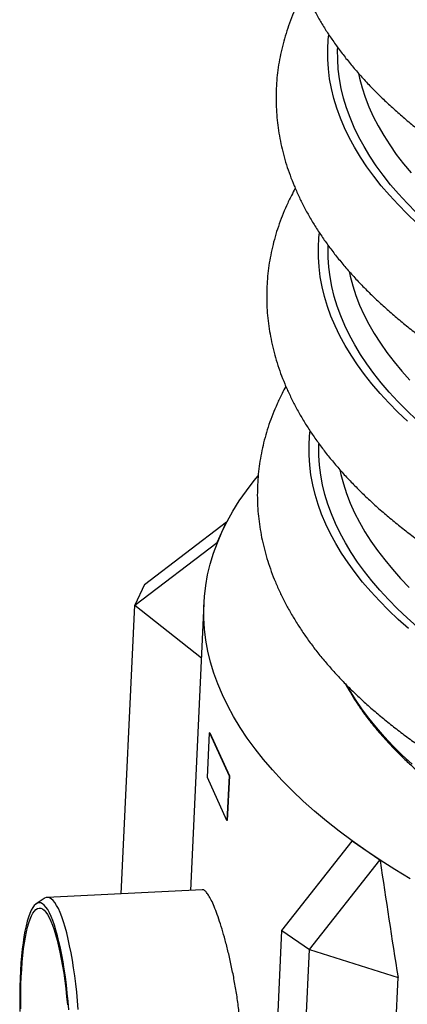
# Model space of a CAD drawing. Units: millimetres. Extents: x 0 to 8402, y -2 to 5940.
# Drawn here: x 6130 to 6236, y 4356 to 4624 of the extents above; entities that cross this region are included whole.
import ezdxf

# ---------------------------------------------------------------- set-up
doc = ezdxf.new("R2010")
doc.units = ezdxf.units.MM
doc.header["$LTSCALE"] = 120

msp = doc.modelspace()

# ---------------------------------------------------------------- linework, layer by layer
for p, q in [((6164.34, 4469.92), (6186.76, 4486.97)), ((6184.15, 4481.31), (6186.76, 4486.97)), ((6186.76, 4486.97), (6186.83, 4486.92)), ((6161.73, 4464.25), (6184.15, 4481.31)), ((6184.21, 4481.22), (6184.15, 4481.31)), ((6164.34, 4469.92), (6161.73, 4464.25)), ((6180.59, 4464.69), (6176.9, 4386.59)), ((6158.01, 4385.66), (6161.73, 4464.25)), ((6161.73, 4464.25), (6179.89, 4449.89)), ((6181.55, 4417.34), (6182.12, 4429.49)), ((6182.21, 4429.49), (6182.12, 4429.49)), ((6182.12, 4429.49), (6187.43, 4417.76)), ((6182.21, 4429.49), (6187.52, 4417.77)), ((6186.85, 4405.62), (6181.55, 4417.34)), ((6187.43, 4417.76), (6186.85, 4405.62)), ((6187.52, 4417.77), (6186.94, 4405.62)), ((6187.52, 4417.77), (6187.43, 4417.76)), ((6186.94, 4405.62), (6186.85, 4405.62)), ((6201.83, 4375.65), (6220.96, 4399.99)), ((6228.47, 4394.82), (6220.96, 4399.99)), ((6209.35, 4370.48), (6228.47, 4394.82)), ((6228.58, 4394.73), (6228.47, 4394.82)), ((6137.07, 4384.39), (6134.87, 4382.94)), ((6180.13, 4386.75), (6137.86, 4384.67)), ((6189.5, 4114.74), (6201.83, 4375.65)), ((6201.83, 4375.65), (6209.35, 4370.48)), ((6197.02, 4109.57), (6209.35, 4370.48)), ((6209.35, 4370.48), (6233.46, 4362.82)), ((6221.78, 4115.78), (6233.46, 4362.82))]:
    msp.add_line(p, q)
at = {"flags": 128}
for points in [[(6238.62, 4568.29), (6235.97, 4570.8), (6233.47, 4573.33), (6231.11, 4575.89), (6228.91, 4578.46), (6226.85, 4581.06), (6224.95, 4583.67), (6223.2, 4586.3), (6221.6, 4588.94), (6220.16, 4591.59), (6218.87, 4594.25), (6217.74, 4596.92), (6216.78, 4599.59), (6215.96, 4602.27), (6215.31, 4604.95), (6214.82, 4607.63), (6214.49, 4610.31), (6214.32, 4612.99), (6214.31, 4615.66), (6214.46, 4618.32), (6214.59, 4619.61)], [(6238.42, 4571.2), (6235.95, 4573.7), (6233.62, 4576.23), (6231.44, 4578.77), (6229.4, 4581.34), (6227.52, 4583.92), (6225.79, 4586.52), (6224.21, 4589.13), (6222.79, 4591.75), (6221.52, 4594.38), (6220.4, 4597.02), (6219.44, 4599.66), (6218.64, 4602.31), (6218, 4604.96), (6217.51, 4607.61), (6217.19, 4610.26), (6217.02, 4612.9), (6217.01, 4615.54), (6217.02, 4616.06)], [(6222.66, 4609.05), (6222.94, 4607.79), (6223.66, 4605.17), (6224.52, 4602.56), (6225.55, 4599.95), (6226.73, 4597.34), (6228.06, 4594.75), (6229.55, 4592.16), (6231.19, 4589.59), (6232.98, 4587.03), (6234.92, 4584.48), (6237.01, 4581.95)], [(6236.07, 4514.33), (6233.42, 4516.84), (6230.92, 4519.37), (6228.56, 4521.93), (6226.36, 4524.5), (6224.3, 4527.1), (6222.4, 4529.71), (6220.65, 4532.34), (6219.05, 4534.98), (6217.61, 4537.63), (6216.32, 4540.29), (6215.19, 4542.96), (6214.23, 4545.63), (6213.41, 4548.31), (6212.76, 4550.99), (6212.27, 4553.67), (6211.94, 4556.35), (6211.77, 4559.03), (6211.76, 4561.7), (6211.91, 4564.37), (6212.04, 4565.65)], [(6238.49, 4514.76), (6235.87, 4517.24), (6233.4, 4519.74), (6231.07, 4522.27), (6228.89, 4524.82), (6226.85, 4527.38), (6224.97, 4529.96), (6223.24, 4532.56), (6221.66, 4535.17), (6220.24, 4537.79), (6218.97, 4540.42), (6217.85, 4543.06), (6216.89, 4545.7), (6216.09, 4548.35), (6215.45, 4551), (6214.96, 4553.65), (6214.64, 4556.3), (6214.47, 4558.94), (6214.46, 4561.58), (6214.47, 4562.1)], [(6220.11, 4555.09), (6220.4, 4553.83), (6221.11, 4551.22), (6221.97, 4548.6), (6223, 4545.99), (6224.18, 4543.38), (6225.51, 4540.79), (6227, 4538.2), (6228.64, 4535.63), (6230.43, 4533.07), (6232.37, 4530.52), (6234.46, 4528), (6236.7, 4525.49)], [(6236.32, 4457.88), (6233.52, 4460.37), (6230.87, 4462.88), (6228.37, 4465.41), (6226.02, 4467.97), (6223.81, 4470.55), (6221.75, 4473.14), (6219.85, 4475.75), (6218.1, 4478.38), (6216.5, 4481.02), (6215.06, 4483.67), (6213.77, 4486.33), (6212.64, 4489), (6211.68, 4491.67), (6210.87, 4494.35), (6210.21, 4497.03), (6209.72, 4499.71), (6209.39, 4502.39), (6209.22, 4505.07), (6209.21, 4507.74), (6209.36, 4510.41), (6209.49, 4511.69)], [(6238.7, 4458.34), (6235.94, 4460.8), (6233.32, 4463.28), (6230.85, 4465.78), (6228.52, 4468.31), (6226.34, 4470.86), (6224.3, 4473.42), (6222.42, 4476), (6220.69, 4478.6), (6219.11, 4481.21), (6217.69, 4483.83), (6216.42, 4486.46), (6215.3, 4489.1), (6214.34, 4491.74), (6213.54, 4494.39), (6212.9, 4497.04), (6212.41, 4499.69), (6212.09, 4502.34), (6211.92, 4504.99), (6211.91, 4507.63), (6211.92, 4508.14)], [(6217.56, 4501.13), (6217.85, 4499.88), (6218.56, 4497.26), (6219.42, 4494.64), (6220.45, 4492.03), (6221.63, 4489.42), (6222.96, 4486.83), (6224.45, 4484.24), (6226.09, 4481.67), (6227.88, 4479.11), (6229.82, 4476.56), (6231.91, 4474.04), (6234.15, 4471.53), (6236.54, 4469.04)], [(6236.78, 4389.74), (6232.62, 4392.25), (6228.59, 4394.81), (6224.72, 4397.41), (6220.99, 4400.04), (6217.41, 4402.71), (6213.99, 4405.41), (6210.72, 4408.15), (6207.62, 4410.92), (6204.67, 4413.71), (6201.88, 4416.53), (6199.26, 4419.38), (6196.8, 4422.25), (6194.51, 4425.14), (6192.39, 4428.04), (6190.44, 4430.97), (6188.66, 4433.91), (6187.06, 4436.86), (6185.63, 4439.82), (6184.37, 4442.79), (6183.29, 4445.77), (6182.39, 4448.75), (6181.67, 4451.73), (6181.12, 4454.72), (6180.75, 4457.7), (6180.56, 4460.68), (6180.55, 4463.65), (6180.72, 4466.62), (6181.06, 4469.58), (6181.59, 4472.52), (6182.29, 4475.45), (6183.17, 4478.37), (6184.23, 4481.26), (6185.46, 4484.14), (6186.87, 4487), (6188.45, 4489.83), (6190.21, 4492.64), (6192.13, 4495.41), (6194.23, 4498.16), (6195.31, 4499.48)], [(6237.27, 4420.94), (6234.63, 4423.4), (6232.14, 4425.88), (6229.78, 4428.38), (6227.58, 4430.9), (6225.52, 4433.44), (6223.61, 4436), (6221.85, 4438.58), (6220.25, 4441.16), (6219.53, 4442.41)], [(6146.33, 4354.15), (6146.13, 4356.52), (6145.9, 4358.84), (6145.65, 4361.13), (6145.37, 4363.35), (6145.06, 4365.51), (6144.73, 4367.6), (6144.37, 4369.6), (6143.99, 4371.51), (6143.6, 4373.32), (6143.19, 4375.01), (6142.76, 4376.59), (6142.31, 4378.05), (6141.86, 4379.37), (6141.39, 4380.56), (6140.92, 4381.6), (6140.44, 4382.5), (6139.96, 4383.25), (6139.48, 4383.84), (6138.99, 4384.27), (6138.51, 4384.55), (6138.04, 4384.67), (6137.57, 4384.62), (6137.11, 4384.42), (6137.07, 4384.39)], [(6143.77, 4354.06), (6143.57, 4356.35), (6143.35, 4358.61), (6143.1, 4360.83), (6142.82, 4362.99), (6142.52, 4365.08), (6142.19, 4367.09), (6141.84, 4369.03), (6141.47, 4370.87), (6141.08, 4372.61), (6140.68, 4374.23), (6140.26, 4375.75), (6139.83, 4377.13), (6139.38, 4378.39), (6138.93, 4379.51), (6138.46, 4380.49), (6138, 4381.33), (6137.53, 4382.01), (6137.06, 4382.55), (6136.59, 4382.93), (6136.12, 4383.15), (6135.66, 4383.21), (6135.21, 4383.12), (6134.77, 4382.87), (6134.33, 4382.46), (6133.92, 4381.9), (6133.51, 4381.18), (6133.13, 4380.32), (6132.76, 4379.31), (6132.42, 4378.16), (6132.1, 4376.88), (6131.8, 4375.47), (6131.53, 4373.94), (6131.28, 4372.29), (6131.06, 4370.53), (6130.87, 4368.67), (6130.71, 4366.72), (6130.58, 4364.69), (6130.48, 4362.59), (6130.41, 4360.42), (6130.38, 4358.19), (6130.37, 4355.93), (6130.4, 4353.63)], [(6130.81, 4363.02), (6130.92, 4365.05), (6131.07, 4367), (6131.24, 4368.86), (6131.44, 4370.62), (6131.67, 4372.28), (6131.93, 4373.83), (6132.21, 4375.25), (6132.52, 4376.55), (6132.85, 4377.72), (6133.21, 4378.74), (6133.58, 4379.63), (6133.97, 4380.36), (6134.37, 4380.95), (6134.79, 4381.38), (6135.22, 4381.65), (6135.67, 4381.77), (6136.12, 4381.73), (6136.57, 4381.53), (6137.03, 4381.17), (6137.49, 4380.66), (6137.95, 4380), (6138.41, 4379.18), (6138.86, 4378.22), (6139.31, 4377.12), (6139.74, 4375.88), (6140.17, 4374.52), (6140.58, 4373.03), (6140.97, 4371.42), (6141.35, 4369.71), (6141.71, 4367.89), (6142.05, 4365.98), (6142.36, 4363.99), (6142.65, 4361.93), (6142.92, 4359.8), (6143.16, 4357.62), (6143.37, 4355.39)], [(6130.67, 4354.33), (6130.66, 4356.57), (6130.68, 4358.77), (6130.73, 4360.93), (6130.81, 4363.02)]]:
    msp.add_lwpolyline(points, dxfattribs=at)
msp.add_ellipse((6453.26, 4705.56), major_axis=(-31.24, 862.03), ratio=0.291885, start_param=1.929084, end_param=1.969095)
for points, knots in [([(6203.05, 4650.8), (6203.08, 4650.4), (6203.2, 4649.05), (6203.54, 4646.74), (6204.08, 4643.87), (6204.77, 4641.01), (6205.59, 4638.15), (6206.56, 4635.29), (6207.68, 4632.44), (6208.94, 4629.6), (6210.34, 4626.77), (6211.89, 4623.94), (6213.59, 4621.13), (6215.43, 4618.34), (6217.41, 4615.56), (6219.54, 4612.8), (6221.81, 4610.07), (6224.22, 4607.36), (6226.76, 4604.68), (6229.45, 4602.03), (6232.26, 4599.41), (6235.21, 4596.83), (6238.28, 4594.28), (6241.47, 4591.78), (6244.79, 4589.31), (6248.22, 4586.88), (6251.77, 4584.5), (6255.44, 4582.16), (6259.21, 4579.87), (6263.09, 4577.62), (6267.07, 4575.41), (6271.15, 4573.25), (6275.34, 4571.14), (6279.62, 4569.08), (6283.99, 4567.06), (6288.46, 4565.1), (6293.01, 4563.18), (6297.65, 4561.32), (6302.11, 4559.6), (6305.05, 4558.53), (6306.38, 4558.04)], [0, 0, 0, 0, 0.010209, 0.034974, 0.059837, 0.084826, 0.109967, 0.135281, 0.160788, 0.186499, 0.212422, 0.238561, 0.264911, 0.291465, 0.318211, 0.345132, 0.37221, 0.399425, 0.426755, 0.45418, 0.48168, 0.509237, 0.536835, 0.564458, 0.592096, 0.619738, 0.647372, 0.674994, 0.702599, 0.730184, 0.757745, 0.785281, 0.812792, 0.840276, 0.867734, 0.895165, 0.922571, 0.949952, 0.977309, 1, 1, 1, 1]), ([(6208.01, 4631.75), (6207.65, 4631.1), (6206.8, 4629.53), (6205.61, 4627), (6204.42, 4624.2), (6203.38, 4621.37), (6202.49, 4618.54), (6201.75, 4615.7), (6201.16, 4612.84), (6200.7, 4609.99), (6200.39, 4607.12), (6200.23, 4604.26), (6200.21, 4601.39), (6200.32, 4598.52), (6200.58, 4595.65), (6200.99, 4592.78), (6201.53, 4589.91), (6202.22, 4587.05), (6203.04, 4584.19), (6204.01, 4581.33), (6205.13, 4578.48), (6206.39, 4575.64), (6207.79, 4572.81), (6209.34, 4569.98), (6211.04, 4567.17), (6212.88, 4564.38), (6214.86, 4561.6), (6216.99, 4558.84), (6219.26, 4556.11), (6221.67, 4553.4), (6224.21, 4550.72), (6226.9, 4548.07), (6229.71, 4545.45), (6232.66, 4542.87), (6235.73, 4540.32), (6238.92, 4537.82), (6242.24, 4535.35), (6245.68, 4532.92), (6249.22, 4530.54), (6252.89, 4528.2), (6256.66, 4525.91), (6260.54, 4523.66), (6264.52, 4521.45), (6268.6, 4519.29), (6272.79, 4517.18), (6277.07, 4515.12), (6281.44, 4513.1), (6285.91, 4511.14), (6290.46, 4509.22), (6295.11, 4507.36), (6299.56, 4505.64), (6302.5, 4504.57), (6303.84, 4504.09)], [0, 0, 0, 0, 0.014193, 0.033966, 0.053573, 0.073021, 0.092323, 0.111494, 0.130554, 0.149522, 0.168424, 0.187282, 0.206124, 0.224967, 0.243836, 0.262756, 0.28175, 0.300841, 0.320048, 0.339387, 0.358873, 0.378515, 0.39832, 0.418289, 0.438419, 0.458706, 0.479138, 0.499705, 0.520392, 0.541183, 0.562062, 0.583014, 0.604023, 0.625075, 0.646159, 0.667262, 0.688377, 0.709494, 0.730605, 0.751708, 0.772797, 0.79387, 0.814926, 0.835963, 0.85698, 0.877977, 0.898954, 0.91991, 0.940847, 0.961765, 0.982665, 1, 1, 1, 1]), ([(6205.46, 4577.79), (6205.1, 4577.14), (6204.25, 4575.57), (6203.06, 4573.04), (6201.87, 4570.24), (6200.83, 4567.41), (6199.94, 4564.58), (6199.2, 4561.74), (6198.61, 4558.89), (6198.15, 4556.03), (6197.84, 4553.16), (6197.68, 4550.3), (6197.66, 4547.43), (6197.77, 4544.56), (6198.03, 4541.69), (6198.44, 4538.82), (6198.98, 4535.95), (6199.67, 4533.09), (6200.49, 4530.23), (6201.46, 4527.37), (6202.58, 4524.53), (6203.84, 4521.68), (6205.24, 4518.85), (6206.79, 4516.03), (6208.49, 4513.21), (6210.33, 4510.42), (6212.31, 4507.64), (6214.44, 4504.88), (6216.71, 4502.15), (6219.12, 4499.44), (6221.66, 4496.76), (6224.35, 4494.11), (6227.16, 4491.49), (6230.11, 4488.91), (6233.18, 4486.37), (6236.37, 4483.86), (6239.69, 4481.39), (6243.13, 4478.97), (6246.67, 4476.58), (6250.34, 4474.24), (6254.11, 4471.95), (6257.99, 4469.7), (6261.97, 4467.49), (6266.05, 4465.34), (6270.24, 4463.22), (6274.52, 4461.16), (6278.89, 4459.15), (6283.36, 4457.18), (6287.91, 4455.26), (6292.55, 4453.4), (6297.28, 4451.58), (6302.09, 4449.82), (6306.97, 4448.11), (6311.93, 4446.45), (6316.97, 4444.84), (6322.07, 4443.29), (6327.25, 4441.79), (6332.49, 4440.35), (6337.79, 4438.97), (6343.15, 4437.64), (6348.56, 4436.36), (6354.03, 4435.15), (6359.55, 4433.99), (6365.12, 4432.89), (6370.73, 4431.85), (6376.38, 4430.86), (6382.07, 4429.94), (6387.8, 4429.08), (6393.55, 4428.28), (6399.34, 4427.54), (6405.15, 4426.86), (6410.99, 4426.24), (6416.84, 4425.68), (6422.71, 4425.19), (6428.59, 4424.76), (6434.48, 4424.39), (6440.37, 4424.09), (6446.27, 4423.84), (6452.17, 4423.66), (6458.06, 4423.55), (6463.95, 4423.49), (6469.83, 4423.5), (6475.69, 4423.58), (6481.53, 4423.72), (6487.02, 4423.9), (6490.55, 4424.06), (6492.15, 4424.14)], [0, 0, 0, 0, 0.008327, 0.019926, 0.031428, 0.042837, 0.054161, 0.065408, 0.076589, 0.087716, 0.098805, 0.109868, 0.120921, 0.131976, 0.143045, 0.154144, 0.165287, 0.176486, 0.187754, 0.199099, 0.210531, 0.222054, 0.233672, 0.245386, 0.257196, 0.269097, 0.281084, 0.293149, 0.305285, 0.317482, 0.32973, 0.342022, 0.354346, 0.366697, 0.379065, 0.391445, 0.403832, 0.41622, 0.428605, 0.440985, 0.453357, 0.465719, 0.478071, 0.490413, 0.502742, 0.51506, 0.527366, 0.53966, 0.551942, 0.564214, 0.576474, 0.588724, 0.600965, 0.613195, 0.625417, 0.63763, 0.649835, 0.662033, 0.674223, 0.686407, 0.698585, 0.710757, 0.722923, 0.735085, 0.747242, 0.759395, 0.771544, 0.78369, 0.795833, 0.807973, 0.820111, 0.832246, 0.84438, 0.856513, 0.868645, 0.880776, 0.892906, 0.905037, 0.917168, 0.929299, 0.94143, 0.953563, 0.965698, 0.977834, 0.989972, 1, 1, 1, 1]), ([(6202.91, 4523.84), (6202.55, 4523.18), (6201.7, 4521.61), (6200.51, 4519.08), (6199.32, 4516.28), (6198.28, 4513.46), (6197.39, 4510.62), (6196.65, 4507.78), (6196.06, 4504.93), (6195.6, 4502.07), (6195.3, 4499.21), (6195.13, 4496.34), (6195.11, 4493.47), (6195.22, 4490.6), (6195.48, 4487.73), (6195.89, 4484.86), (6196.43, 4482), (6197.12, 4479.13), (6197.94, 4476.27), (6198.91, 4473.42), (6200.03, 4470.57), (6201.29, 4467.72), (6202.69, 4464.89), (6204.24, 4462.07), (6205.94, 4459.26), (6207.78, 4456.46), (6209.76, 4453.68), (6211.89, 4450.92), (6214.16, 4448.19), (6216.57, 4445.48), (6219.11, 4442.8), (6221.8, 4440.15), (6224.61, 4437.53), (6227.56, 4434.95), (6230.63, 4432.41), (6233.82, 4429.9), (6237.14, 4427.43), (6240.58, 4425.01), (6244.12, 4422.62), (6247.79, 4420.28), (6251.56, 4417.99), (6255.44, 4415.74), (6259.42, 4413.53), (6263.5, 4411.38), (6267.69, 4409.27), (6271.97, 4407.2), (6276.34, 4405.19), (6280.81, 4403.22), (6285.36, 4401.3), (6290.01, 4399.44), (6294.46, 4397.72), (6297.4, 4396.65), (6298.74, 4396.17)], [0, 0, 0, 0, 0.014193, 0.033966, 0.053573, 0.073021, 0.092323, 0.111494, 0.130554, 0.149522, 0.168424, 0.187282, 0.206124, 0.224967, 0.243836, 0.262756, 0.28175, 0.300841, 0.320048, 0.339387, 0.358873, 0.378515, 0.39832, 0.418289, 0.438419, 0.458706, 0.479138, 0.499705, 0.520392, 0.541183, 0.562062, 0.583014, 0.604023, 0.625075, 0.646159, 0.667262, 0.688377, 0.709494, 0.730605, 0.751708, 0.772797, 0.79387, 0.814926, 0.835963, 0.85698, 0.877977, 0.898954, 0.91991, 0.940847, 0.961765, 0.982665, 1, 1, 1, 1]), ([(6219.13, 4442.82), (6219.57, 4442.02), (6220.46, 4440.4), (6221.99, 4437.96), (6223.67, 4435.49), (6225.49, 4433.04), (6227.44, 4430.6), (6229.53, 4428.18), (6231.75, 4425.78), (6234.1, 4423.4), (6236.58, 4421.04), (6239.19, 4418.71), (6241.92, 4416.4), (6244.78, 4414.12), (6247.76, 4411.87), (6250.86, 4409.65), (6254.07, 4407.46), (6257.41, 4405.3), (6260.86, 4403.17), (6264.42, 4401.08), (6268.09, 4399.02), (6271.86, 4397), (6275.74, 4395.02), (6279.73, 4393.08), (6283.81, 4391.19), (6287.99, 4389.33), (6292.27, 4387.51), (6296.42, 4385.83), (6299.18, 4384.77), (6300.45, 4384.28)], [0, 0, 0, 0, 0.0354228, 0.0726059, 0.1098235, 0.1470711, 0.1843441, 0.2216381, 0.2589489, 0.2962728, 0.3336064, 0.3709468, 0.4082918, 0.4456391, 0.4829871, 0.5203342, 0.5576794, 0.5950219, 0.6323613, 0.669697, 0.707029, 0.7443568, 0.7816806, 0.8190003, 0.8563158, 0.8936274, 0.930935, 0.9682389, 1, 1, 1, 1]), ([(6183.66, 4314.86), (6183.96, 4314.9), (6184.58, 4314.98), (6185.55, 4315.65), (6186.53, 4316.74), (6187.46, 4318.29), (6188.33, 4320.24), (6189.11, 4322.58), (6189.77, 4325.28), (6190.31, 4328.31), (6190.71, 4331.6), (6190.96, 4335.14), (6191.06, 4338.86), (6191.01, 4342.71), (6190.81, 4346.66), (6190.48, 4350.65), (6190.02, 4354.65), (6189.45, 4358.61), (6188.78, 4362.47), (6188.03, 4366.2), (6187.22, 4369.75), (6186.37, 4373.06), (6185.51, 4376.1), (6184.64, 4378.81), (6183.79, 4381.17), (6182.97, 4383.15), (6182.2, 4384.7), (6181.48, 4385.85), (6180.82, 4386.53), (6180.37, 4386.8), (6180.16, 4386.72), (6180.14, 4386.71)], [0, 0, 0, 0, 0.031174, 0.066803, 0.102321, 0.138136, 0.174065, 0.209878, 0.245713, 0.281663, 0.317496, 0.353035, 0.388687, 0.424226, 0.459616, 0.495119, 0.530511, 0.56613, 0.601861, 0.63748, 0.673349, 0.709333, 0.7452, 0.780952, 0.81682, 0.852571, 0.888025, 0.923592, 0.959047, 0.994483, 1, 1, 1, 1])]:
    msp.add_open_spline(points, degree=3, knots=knots)

doc.saveas('drawing.dxf')
